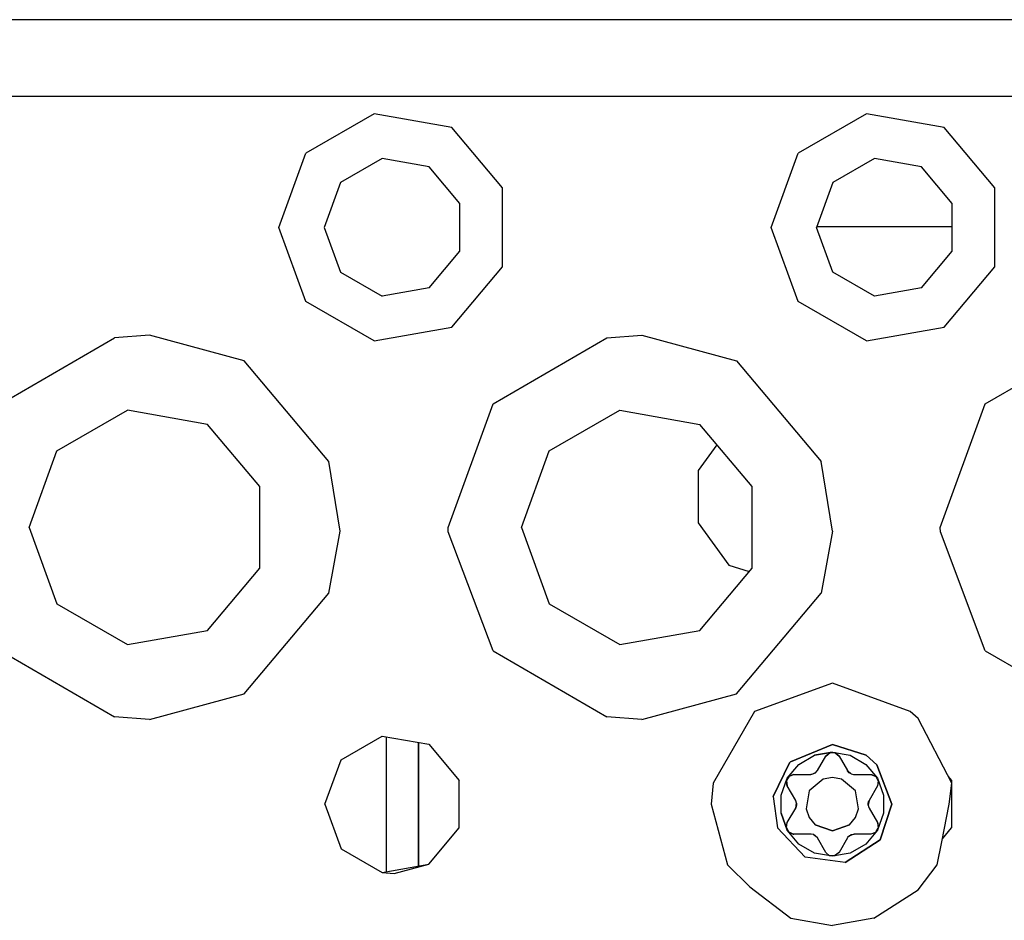
# Model space of a CAD drawing. Units: millimetres. Extents: x 663 to 11810, y -1530 to 1792.
# Drawn here: x 3549 to 3613, y 1233 to 1292 of the extents above; entities that cross this region are included whole.
import ezdxf

# ---------------------------------------------------------------- set-up
doc = ezdxf.new("R2010")
doc.units = ezdxf.units.MM
doc.layers.add('3', color=7, linetype='CONTINUOUS', true_color=0xffffff)

msp = doc.modelspace()

# ---------------------------------------------------------------- linework, layer by layer
at = {"layer": '3', "color": 18, "linetype": 'CONTINUOUS'}
for p, q in [((3685.456604, 1291.857178), (2831.548401, 1291.857178)), ((3685.456604, 1291.857178), (2831.548401, 1291.857178)), ((3557.456604, 1286.857178), (3525.456604, 1286.857178)), ((3557.456604, 1286.857178), (3525.456604, 1286.857178)), ((3557.456604, 1286.857178), (3525.456604, 1286.857178)), ((3557.456604, 1286.857178), (3525.456604, 1286.857178)), ((3589.456604, 1286.857178), (3557.456604, 1286.857178)), ((3589.456604, 1286.857178), (3557.456604, 1286.857178)), ((3589.456604, 1286.857178), (3557.456604, 1286.857178)), ((3589.456604, 1286.857178), (3557.456604, 1286.857178)), ((3621.456604, 1286.857178), (3589.456604, 1286.857178)), ((3621.456604, 1286.857178), (3589.456604, 1286.857178)), ((3621.456604, 1286.857178), (3589.456604, 1286.857178)), ((3621.456604, 1286.857178), (3589.456604, 1286.857178)), ((3572.154358, 1285.743408), (3567.710999, 1283.177979)), ((3572.154358, 1285.743408), (3567.710999, 1283.177979)), ((3572.154358, 1285.743408), (3567.710999, 1283.177979)), ((3572.154358, 1285.743408), (3567.710999, 1283.177979)), ((3577.206604, 1284.852295), (3572.154358, 1285.743408)), ((3577.206604, 1284.852295), (3572.154358, 1285.743408)), ((3577.206604, 1284.852295), (3572.154358, 1285.743408)), ((3577.206604, 1284.852295), (3572.154358, 1285.743408)), ((3604.154358, 1285.743408), (3599.710999, 1283.177979)), ((3604.154358, 1285.743408), (3599.710999, 1283.177979)), ((3604.154358, 1285.743408), (3599.710999, 1283.177979)), ((3604.154358, 1285.743408), (3599.710999, 1283.177979)), ((3609.206604, 1284.852295), (3604.154358, 1285.743408)), ((3609.206604, 1284.852295), (3604.154358, 1285.743408)), ((3609.206604, 1284.852295), (3604.154358, 1285.743408)), ((3609.206604, 1284.852295), (3604.154358, 1285.743408)), ((3580.503967, 1280.922119), (3577.206604, 1284.852295)), ((3580.503967, 1280.922119), (3577.206604, 1284.852295)), ((3580.503967, 1280.922119), (3577.206604, 1284.852295)), ((3580.503967, 1280.922119), (3577.206604, 1284.852295)), ((3612.504456, 1280.922119), (3609.206604, 1284.852295)), ((3612.504456, 1280.922119), (3609.206604, 1284.852295)), ((3612.504456, 1280.922119), (3609.206604, 1284.852295)), ((3612.504456, 1280.922119), (3609.206604, 1284.852295)), ((3565.956604, 1278.357178), (3567.710999, 1283.177979)), ((3565.956604, 1278.357178), (3567.710999, 1283.177979)), ((3565.956604, 1278.357178), (3567.710999, 1283.177979)), ((3565.956604, 1278.357178), (3567.710999, 1283.177979)), ((3572.66803, 1282.829346), (3569.978088, 1281.276123)), ((3572.66803, 1282.829346), (3569.978088, 1281.276123)), ((3575.727112, 1282.289795), (3572.66803, 1282.829346)), ((3575.727112, 1282.289795), (3572.66803, 1282.829346)), ((3597.956604, 1278.357178), (3599.710999, 1283.177979)), ((3597.956604, 1278.357178), (3599.710999, 1283.177979)), ((3597.956604, 1278.357178), (3599.710999, 1283.177979)), ((3597.956604, 1278.357178), (3599.710999, 1283.177979)), ((3604.66803, 1282.829346), (3601.9776, 1281.276123)), ((3604.66803, 1282.829346), (3601.9776, 1281.276123)), ((3607.727112, 1282.289795), (3604.66803, 1282.829346)), ((3607.727112, 1282.289795), (3604.66803, 1282.829346)), ((3577.723694, 1279.9104), (3575.727112, 1282.289795)), ((3577.723694, 1279.9104), (3575.727112, 1282.289795)), ((3609.724182, 1279.9104), (3607.727112, 1282.289795)), ((3609.724182, 1279.9104), (3607.727112, 1282.289795)), ((3569.978088, 1281.276123), (3568.915588, 1278.357178)), ((3569.978088, 1281.276123), (3568.915588, 1278.357178)), ((3580.503967, 1275.791748), (3580.503967, 1280.922119)), ((3580.503967, 1275.791748), (3580.503967, 1280.922119)), ((3580.503967, 1275.791748), (3580.503967, 1280.922119)), ((3580.503967, 1275.791748), (3580.503967, 1280.922119)), ((3601.9776, 1281.276123), (3600.9151, 1278.357178)), ((3601.9776, 1281.276123), (3600.9151, 1278.357178)), ((3612.504456, 1275.791748), (3612.504456, 1280.922119)), ((3612.504456, 1275.791748), (3612.504456, 1280.922119)), ((3612.504456, 1275.791748), (3612.504456, 1280.922119)), ((3612.504456, 1275.791748), (3612.504456, 1280.922119)), ((3577.723694, 1276.803955), (3577.723694, 1279.9104)), ((3577.723694, 1276.803955), (3577.723694, 1279.9104)), ((3609.724182, 1276.803955), (3609.724182, 1279.9104)), ((3609.724182, 1276.803955), (3609.724182, 1279.9104)), ((3567.710999, 1273.536377), (3565.956604, 1278.357178)), ((3567.710999, 1273.536377), (3565.956604, 1278.357178)), ((3567.710999, 1273.536377), (3565.956604, 1278.357178)), ((3567.710999, 1273.536377), (3565.956604, 1278.357178)), ((3568.915588, 1278.357178), (3569.978088, 1275.438232)), ((3568.915588, 1278.357178), (3569.978088, 1275.438232)), ((3599.710999, 1273.536377), (3597.956604, 1278.357178)), ((3599.710999, 1273.536377), (3597.956604, 1278.357178)), ((3599.710999, 1273.536377), (3597.956604, 1278.357178)), ((3599.710999, 1273.536377), (3597.956604, 1278.357178)), ((3601.9776, 1275.438232), (3600.9151, 1278.357178)), ((3601.9776, 1275.438232), (3600.9151, 1278.357178)), ((3609.724182, 1278.391357), (3600.927795, 1278.391357)), ((3609.724182, 1278.391357), (3600.927795, 1278.391357)), ((3575.727112, 1274.424072), (3577.723694, 1276.803955)), ((3575.727112, 1274.424072), (3577.723694, 1276.803955)), ((3607.727112, 1274.424072), (3609.724182, 1276.803955)), ((3607.727112, 1274.424072), (3609.724182, 1276.803955)), ((3577.206604, 1271.862061), (3580.503967, 1275.791748)), ((3577.206604, 1271.862061), (3580.503967, 1275.791748)), ((3577.206604, 1271.862061), (3580.503967, 1275.791748)), ((3577.206604, 1271.862061), (3580.503967, 1275.791748)), ((3609.206604, 1271.862061), (3612.504456, 1275.791748)), ((3609.206604, 1271.862061), (3612.504456, 1275.791748)), ((3609.206604, 1271.862061), (3612.504456, 1275.791748)), ((3609.206604, 1271.862061), (3612.504456, 1275.791748)), ((3569.978088, 1275.438232), (3572.66803, 1273.884521)), ((3569.978088, 1275.438232), (3572.66803, 1273.884521)), ((3604.66803, 1273.884521), (3601.9776, 1275.438232)), ((3604.66803, 1273.884521), (3601.9776, 1275.438232)), ((3575.727112, 1274.424072), (3572.66803, 1273.884521)), ((3575.727112, 1274.424072), (3572.66803, 1273.884521)), ((3607.727112, 1274.424072), (3604.66803, 1273.884521)), ((3607.727112, 1274.424072), (3604.66803, 1273.884521)), ((3572.154358, 1270.970947), (3567.710999, 1273.536377)), ((3572.154358, 1270.970947), (3567.710999, 1273.536377)), ((3572.154358, 1270.970947), (3567.710999, 1273.536377)), ((3572.154358, 1270.970947), (3567.710999, 1273.536377)), ((3604.154358, 1270.970947), (3599.710999, 1273.536377)), ((3604.154358, 1270.970947), (3599.710999, 1273.536377)), ((3604.154358, 1270.970947), (3599.710999, 1273.536377)), ((3604.154358, 1270.970947), (3599.710999, 1273.536377)), ((3572.154358, 1270.970947), (3577.206604, 1271.862061)), ((3572.154358, 1270.970947), (3577.206604, 1271.862061)), ((3572.154358, 1270.970947), (3577.206604, 1271.862061)), ((3572.154358, 1270.970947), (3577.206604, 1271.862061)), ((3604.154358, 1270.970947), (3609.206604, 1271.862061)), ((3604.154358, 1270.970947), (3609.206604, 1271.862061)), ((3604.154358, 1270.970947), (3609.206604, 1271.862061)), ((3604.154358, 1270.970947), (3609.206604, 1271.862061)), ((3547.88092, 1266.891846), (3555.286194, 1271.166748)), ((3547.88092, 1266.891846), (3555.286194, 1271.166748)), ((3547.88092, 1266.891846), (3555.286194, 1271.166748)), ((3547.88092, 1266.891846), (3555.286194, 1271.166748)), ((3557.557678, 1271.356689), (3555.286194, 1271.166748)), ((3557.557678, 1271.356689), (3555.286194, 1271.166748)), ((3557.557678, 1271.356689), (3555.286194, 1271.166748)), ((3557.557678, 1271.356689), (3555.286194, 1271.166748)), ((3563.706604, 1269.682373), (3557.557678, 1271.356689)), ((3563.706604, 1269.682373), (3557.557678, 1271.356689)), ((3563.706604, 1269.682373), (3557.557678, 1271.356689)), ((3563.706604, 1269.682373), (3557.557678, 1271.356689)), ((3579.88092, 1266.891846), (3587.285706, 1271.166748)), ((3579.88092, 1266.891846), (3587.285706, 1271.166748)), ((3579.88092, 1266.891846), (3587.285706, 1271.166748)), ((3579.88092, 1266.891846), (3587.285706, 1271.166748)), ((3587.285706, 1271.166748), (3589.557678, 1271.356689)), ((3587.285706, 1271.166748), (3589.557678, 1271.356689)), ((3587.285706, 1271.166748), (3589.557678, 1271.356689)), ((3587.285706, 1271.166748), (3589.557678, 1271.356689)), ((3589.557678, 1271.356689), (3595.706604, 1269.682373)), ((3589.557678, 1271.356689), (3595.706604, 1269.682373)), ((3589.557678, 1271.356689), (3595.706604, 1269.682373)), ((3589.557678, 1271.356689), (3595.706604, 1269.682373)), ((3611.881409, 1266.891846), (3619.285706, 1271.166748)), ((3611.881409, 1266.891846), (3619.285706, 1271.166748)), ((3611.881409, 1266.891846), (3619.285706, 1271.166748)), ((3611.881409, 1266.891846), (3619.285706, 1271.166748)), ((3569.202698, 1263.13208), (3563.706604, 1269.682373)), ((3569.202698, 1263.13208), (3563.706604, 1269.682373)), ((3569.202698, 1263.13208), (3563.706604, 1269.682373)), ((3569.202698, 1263.13208), (3563.706604, 1269.682373)), ((3595.706604, 1269.682373), (3601.202698, 1263.13208)), ((3595.706604, 1269.682373), (3601.202698, 1263.13208)), ((3595.706604, 1269.682373), (3601.202698, 1263.13208)), ((3595.706604, 1269.682373), (3601.202698, 1263.13208)), ((3576.956604, 1258.856689), (3579.88092, 1266.891846)), ((3576.956604, 1258.856689), (3579.88092, 1266.891846)), ((3576.956604, 1258.856689), (3579.88092, 1266.891846)), ((3576.956604, 1258.856689), (3579.88092, 1266.891846)), ((3608.956604, 1258.856689), (3611.881409, 1266.891846)), ((3608.956604, 1258.856689), (3611.881409, 1266.891846)), ((3608.956604, 1258.856689), (3611.881409, 1266.891846)), ((3608.956604, 1258.856689), (3611.881409, 1266.891846)), ((3551.534241, 1263.826904), (3556.114319, 1266.470947)), ((3551.534241, 1263.826904), (3556.114319, 1266.470947)), ((3561.321838, 1265.55249), (3556.114319, 1266.470947)), ((3561.321838, 1265.55249), (3556.114319, 1266.470947)), ((3583.534241, 1263.826904), (3588.114319, 1266.470947)), ((3583.534241, 1263.826904), (3588.114319, 1266.470947)), ((3588.114319, 1266.470947), (3593.321838, 1265.55249)), ((3588.114319, 1266.470947), (3593.321838, 1265.55249)), ((3564.721252, 1261.501221), (3561.321838, 1265.55249)), ((3564.721252, 1261.501221), (3561.321838, 1265.55249)), ((3596.721252, 1261.501221), (3593.321838, 1265.55249)), ((3596.721252, 1261.501221), (3593.321838, 1265.55249)), ((3594.430725, 1264.231201), (3593.213928, 1262.556885)), ((3594.430725, 1264.231201), (3593.213928, 1262.556885)), ((3549.725647, 1258.856689), (3551.534241, 1263.826904)), ((3549.725647, 1258.856689), (3551.534241, 1263.826904)), ((3581.725647, 1258.856689), (3583.534241, 1263.826904)), ((3581.725647, 1258.856689), (3583.534241, 1263.826904)), ((3569.954163, 1258.607178), (3569.202698, 1263.13208)), ((3569.954163, 1258.607178), (3569.202698, 1263.13208)), ((3569.954163, 1258.607178), (3569.202698, 1263.13208)), ((3569.954163, 1258.607178), (3569.202698, 1263.13208)), ((3601.954163, 1258.607178), (3601.202698, 1263.13208)), ((3601.954163, 1258.607178), (3601.202698, 1263.13208)), ((3601.954163, 1258.607178), (3601.202698, 1263.13208)), ((3601.954163, 1258.607178), (3601.202698, 1263.13208)), ((3593.213928, 1262.556885), (3593.213928, 1259.157471)), ((3593.213928, 1262.556885), (3593.213928, 1259.157471)), ((3564.721252, 1256.212646), (3564.721252, 1261.501221)), ((3564.721252, 1256.212646), (3564.721252, 1261.501221)), ((3596.721252, 1256.212646), (3596.721252, 1261.501221)), ((3596.721252, 1256.212646), (3596.721252, 1261.501221)), ((3593.213928, 1259.157471), (3595.211975, 1256.407471)), ((3593.213928, 1259.157471), (3595.211975, 1256.407471)), ((3549.725647, 1258.856689), (3551.534241, 1253.887451)), ((3549.725647, 1258.856689), (3551.534241, 1253.887451)), ((3569.202698, 1254.581787), (3569.954163, 1258.607178)), ((3569.202698, 1254.581787), (3569.954163, 1258.607178)), ((3569.202698, 1254.581787), (3569.954163, 1258.607178)), ((3569.202698, 1254.581787), (3569.954163, 1258.607178)), ((3576.960022, 1258.574951), (3576.956604, 1258.856689)), ((3576.960022, 1258.574951), (3576.956604, 1258.856689)), ((3576.960022, 1258.574951), (3576.956604, 1258.856689)), ((3576.960022, 1258.574951), (3576.956604, 1258.856689)), ((3579.88092, 1250.822021), (3576.960022, 1258.574951)), ((3579.88092, 1250.822021), (3576.960022, 1258.574951)), ((3579.88092, 1250.822021), (3576.960022, 1258.574951)), ((3579.88092, 1250.822021), (3576.960022, 1258.574951)), ((3581.725647, 1258.856689), (3583.534241, 1253.887451)), ((3581.725647, 1258.856689), (3583.534241, 1253.887451)), ((3601.954163, 1258.607178), (3601.202698, 1254.581787)), ((3601.954163, 1258.607178), (3601.202698, 1254.581787)), ((3601.954163, 1258.607178), (3601.202698, 1254.581787)), ((3601.954163, 1258.607178), (3601.202698, 1254.581787)), ((3608.960022, 1258.574951), (3608.956604, 1258.856689)), ((3608.960022, 1258.574951), (3608.956604, 1258.856689)), ((3608.960022, 1258.574951), (3608.956604, 1258.856689)), ((3608.960022, 1258.574951), (3608.956604, 1258.856689)), ((3611.881409, 1250.822021), (3608.960022, 1258.574951)), ((3611.881409, 1250.822021), (3608.960022, 1258.574951)), ((3611.881409, 1250.822021), (3608.960022, 1258.574951)), ((3611.881409, 1250.822021), (3608.960022, 1258.574951)), ((3595.211975, 1256.407471), (3596.526428, 1255.980225)), ((3595.211975, 1256.407471), (3596.526428, 1255.980225)), ((3561.321838, 1252.161377), (3564.721252, 1256.212646)), ((3561.321838, 1252.161377), (3564.721252, 1256.212646)), ((3593.321838, 1252.161377), (3596.721252, 1256.212646)), ((3593.321838, 1252.161377), (3596.721252, 1256.212646)), ((3563.706604, 1248.031982), (3569.202698, 1254.581787)), ((3563.706604, 1248.031982), (3569.202698, 1254.581787)), ((3563.706604, 1248.031982), (3569.202698, 1254.581787)), ((3563.706604, 1248.031982), (3569.202698, 1254.581787)), ((3595.706604, 1248.031982), (3601.202698, 1254.581787)), ((3595.706604, 1248.031982), (3601.202698, 1254.581787)), ((3595.706604, 1248.031982), (3601.202698, 1254.581787)), ((3595.706604, 1248.031982), (3601.202698, 1254.581787)), ((3551.534241, 1253.887451), (3556.114319, 1251.243408)), ((3551.534241, 1253.887451), (3556.114319, 1251.243408)), ((3583.534241, 1253.887451), (3588.114319, 1251.243408)), ((3583.534241, 1253.887451), (3588.114319, 1251.243408)), ((3556.114319, 1251.243408), (3561.321838, 1252.161377)), ((3556.114319, 1251.243408), (3561.321838, 1252.161377)), ((3588.114319, 1251.243408), (3593.321838, 1252.161377)), ((3588.114319, 1251.243408), (3593.321838, 1252.161377)), ((3547.88092, 1250.822021), (3555.286194, 1246.546631)), ((3547.88092, 1250.822021), (3555.286194, 1246.546631)), ((3547.88092, 1250.822021), (3555.286194, 1246.546631)), ((3547.88092, 1250.822021), (3555.286194, 1246.546631)), ((3579.88092, 1250.822021), (3587.285706, 1246.546631)), ((3579.88092, 1250.822021), (3587.285706, 1246.546631)), ((3579.88092, 1250.822021), (3587.285706, 1246.546631)), ((3579.88092, 1250.822021), (3587.285706, 1246.546631)), ((3611.881409, 1250.822021), (3619.285706, 1246.546631)), ((3611.881409, 1250.822021), (3619.285706, 1246.546631)), ((3611.881409, 1250.822021), (3619.285706, 1246.546631)), ((3611.881409, 1250.822021), (3619.285706, 1246.546631)), ((3601.938049, 1248.731689), (3596.876038, 1246.889893)), ((3601.938049, 1248.731689), (3596.876038, 1246.889893)), ((3607.000061, 1246.889893), (3601.938049, 1248.731689)), ((3607.000061, 1246.889893), (3601.938049, 1248.731689)), ((3557.557678, 1246.357666), (3563.706604, 1248.031982)), ((3557.557678, 1246.357666), (3563.706604, 1248.031982)), ((3557.557678, 1246.357666), (3563.706604, 1248.031982)), ((3557.557678, 1246.357666), (3563.706604, 1248.031982)), ((3589.557678, 1246.357666), (3595.706604, 1248.031982)), ((3589.557678, 1246.357666), (3595.706604, 1248.031982)), ((3589.557678, 1246.357666), (3595.706604, 1248.031982)), ((3589.557678, 1246.357666), (3595.706604, 1248.031982)), ((3596.876038, 1246.889893), (3594.182678, 1242.224365)), ((3596.876038, 1246.889893), (3594.182678, 1242.224365)), ((3607.506409, 1246.425537), (3607.000061, 1246.889893)), ((3607.506409, 1246.425537), (3607.000061, 1246.889893)), ((3557.557678, 1246.357666), (3555.286194, 1246.546631)), ((3557.557678, 1246.357666), (3555.286194, 1246.546631)), ((3557.557678, 1246.357666), (3555.286194, 1246.546631)), ((3557.557678, 1246.357666), (3555.286194, 1246.546631)), ((3589.557678, 1246.357666), (3587.285706, 1246.546631)), ((3589.557678, 1246.357666), (3587.285706, 1246.546631)), ((3589.557678, 1246.357666), (3587.285706, 1246.546631)), ((3589.557678, 1246.357666), (3587.285706, 1246.546631)), ((3609.69342, 1242.224365), (3607.506409, 1246.425537)), ((3609.69342, 1242.224365), (3607.506409, 1246.425537)), ((3570.009338, 1243.749756), (3572.675354, 1245.288818)), ((3570.009338, 1243.749756), (3572.675354, 1245.288818)), ((3572.675354, 1245.288818), (3575.706604, 1244.75415)), ((3572.675354, 1245.288818), (3575.706604, 1244.75415)), ((3572.942932, 1245.241455), (3572.942932, 1236.472412)), ((3572.942932, 1245.241455), (3572.942932, 1236.472412)), ((3575.04303, 1244.871338), (3575.04303, 1236.843018)), ((3575.04303, 1236.843018), (3575.04303, 1244.871338)), ((3575.04303, 1236.843018), (3575.04303, 1244.871338)), ((3575.04303, 1244.871338), (3575.04303, 1236.843018)), ((3575.706604, 1244.75415), (3577.68512, 1242.39624)), ((3575.706604, 1244.75415), (3577.68512, 1242.39624)), ((3601.938049, 1244.732178), (3599.210999, 1243.610107)), ((3599.210999, 1243.610107), (3601.938049, 1244.732178)), ((3599.210999, 1243.610107), (3601.938049, 1244.732178)), ((3601.938049, 1244.732178), (3599.210999, 1243.610107)), ((3600.780334, 1244.037842), (3601.938049, 1244.241943)), ((3601.938049, 1244.241943), (3600.780334, 1244.037842)), ((3600.780334, 1244.037842), (3601.938049, 1244.241943)), ((3601.938049, 1244.241943), (3600.780334, 1244.037842)), ((3601.504944, 1243.987061), (3601.791077, 1244.215088)), ((3601.504944, 1243.987061), (3601.791077, 1244.215088)), ((3601.529846, 1244.025635), (3601.766663, 1244.206787)), ((3601.529846, 1244.025635), (3601.766663, 1244.206787)), ((3601.529846, 1244.025635), (3601.766663, 1244.206787)), ((3601.529846, 1244.025635), (3601.766663, 1244.206787)), ((3601.766663, 1244.206787), (3601.79303, 1244.215576)), ((3601.766663, 1244.206787), (3601.79303, 1244.215576)), ((3601.791565, 1244.215088), (3602.11969, 1244.202881)), ((3602.11969, 1244.202881), (3601.791565, 1244.215088)), ((3602.11969, 1244.202881), (3601.791565, 1244.215088)), ((3601.791565, 1244.215088), (3602.11969, 1244.202881)), ((3602.11969, 1244.202881), (3601.79303, 1244.215576)), ((3601.79303, 1244.215576), (3602.11969, 1244.202881)), ((3602.11969, 1244.202881), (3601.79303, 1244.215576)), ((3601.79303, 1244.215576), (3602.11969, 1244.202881)), ((3601.938049, 1244.732178), (3604.141663, 1244.044678)), ((3604.141663, 1244.044678), (3601.938049, 1244.732178)), ((3601.938049, 1244.732178), (3604.141663, 1244.044678)), ((3604.141663, 1244.044678), (3601.938049, 1244.732178)), ((3601.938049, 1244.241943), (3603.095764, 1244.037842)), ((3601.938049, 1244.241943), (3603.095764, 1244.037842)), ((3601.938049, 1244.241943), (3603.095764, 1244.037842)), ((3601.938049, 1244.241943), (3603.095764, 1244.037842)), ((3602.11969, 1244.202881), (3602.371155, 1243.987061)), ((3602.11969, 1244.202881), (3602.371155, 1243.987061)), ((3602.11969, 1244.202881), (3602.371155, 1243.987061)), ((3602.371155, 1243.987061), (3602.11969, 1244.202881)), ((3602.11969, 1244.202881), (3602.371155, 1243.987061)), ((3602.371155, 1243.987061), (3602.11969, 1244.202881)), ((3602.11969, 1244.202881), (3602.371155, 1243.987061)), ((3602.11969, 1244.202881), (3602.371155, 1243.987061)), ((3568.956604, 1240.857178), (3570.009338, 1243.749756)), ((3568.956604, 1240.857178), (3570.009338, 1243.749756)), ((3599.159241, 1243.557861), (3598.095764, 1241.358154)), ((3598.095764, 1241.358154), (3599.159241, 1243.557861)), ((3598.095764, 1241.358154), (3599.159241, 1243.557861)), ((3599.159241, 1243.557861), (3598.095764, 1241.358154)), ((3599.159241, 1243.557861), (3599.210999, 1243.610107)), ((3599.210999, 1243.610107), (3599.159241, 1243.557861)), ((3599.159241, 1243.557861), (3599.210999, 1243.610107)), ((3599.210999, 1243.610107), (3599.159241, 1243.557861)), ((3599.762268, 1243.449951), (3600.780334, 1244.037842)), ((3599.762268, 1243.449951), (3600.780334, 1244.037842)), ((3599.762268, 1243.449951), (3600.780334, 1244.037842)), ((3599.762268, 1243.449951), (3600.780334, 1244.037842)), ((3600.962463, 1243.047119), (3601.504944, 1243.987061)), ((3600.962463, 1243.047119), (3601.504944, 1243.987061)), ((3601.504944, 1243.987061), (3601.529846, 1244.025635)), ((3601.504944, 1243.987061), (3601.529846, 1244.025635)), ((3601.504944, 1243.987061), (3601.529846, 1244.025635)), ((3601.504944, 1243.987061), (3601.529846, 1244.025635)), ((3602.371155, 1243.987061), (3602.913635, 1243.047119)), ((3602.371155, 1243.987061), (3602.913635, 1243.047119)), ((3603.095764, 1244.037842), (3604.113831, 1243.449951)), ((3603.095764, 1244.037842), (3604.113831, 1243.449951)), ((3603.095764, 1244.037842), (3604.113831, 1243.449951)), ((3603.095764, 1244.037842), (3604.113831, 1243.449951)), ((3604.83844, 1243.427002), (3604.141663, 1244.044678)), ((3604.141663, 1244.044678), (3604.83844, 1243.427002)), ((3604.141663, 1244.044678), (3604.83844, 1243.427002)), ((3604.83844, 1243.427002), (3604.141663, 1244.044678)), ((3599.006897, 1242.549561), (3599.762268, 1243.449951)), ((3599.006897, 1242.549561), (3599.762268, 1243.449951)), ((3599.006897, 1242.549561), (3599.762268, 1243.449951)), ((3599.006897, 1242.549561), (3599.762268, 1243.449951)), ((3600.529358, 1242.797119), (3600.834534, 1242.900635)), ((3600.529358, 1242.797119), (3600.834534, 1242.900635)), ((3600.834534, 1242.900635), (3600.71637, 1242.833252)), ((3600.834534, 1242.900635), (3600.71637, 1242.833252)), ((3600.834534, 1242.900635), (3600.944885, 1243.018799)), ((3600.834534, 1242.900635), (3600.944885, 1243.018799)), ((3600.944885, 1243.018799), (3600.962463, 1243.047119)), ((3600.944885, 1243.018799), (3600.962463, 1243.047119)), ((3602.913635, 1243.047119), (3602.927795, 1243.02417)), ((3602.913635, 1243.047119), (3603.156311, 1242.835205)), ((3602.927795, 1243.02417), (3602.913635, 1243.047119)), ((3602.913635, 1243.047119), (3602.927795, 1243.02417)), ((3602.913635, 1243.047119), (3603.156311, 1242.835205)), ((3602.927795, 1243.02417), (3602.913635, 1243.047119)), ((3603.038635, 1242.903076), (3602.927795, 1243.02417)), ((3602.927795, 1243.02417), (3603.038635, 1242.903076)), ((3603.038635, 1242.903076), (3602.927795, 1243.02417)), ((3602.927795, 1243.02417), (3603.038635, 1242.903076)), ((3603.103577, 1242.880615), (3603.038635, 1242.903076)), ((3603.156311, 1242.835205), (3603.038635, 1242.903076)), ((3603.103577, 1242.880615), (3603.038635, 1242.903076)), ((3603.156311, 1242.835205), (3603.038635, 1242.903076)), ((3604.113831, 1243.449951), (3604.869202, 1242.549561)), ((3604.113831, 1243.449951), (3604.869202, 1242.549561)), ((3604.113831, 1243.449951), (3604.869202, 1242.549561)), ((3604.113831, 1243.449951), (3604.869202, 1242.549561)), ((3605.813049, 1240.857178), (3604.83844, 1243.427002)), ((3604.83844, 1243.427002), (3605.813049, 1240.857178)), ((3605.813049, 1240.857178), (3604.83844, 1243.427002)), ((3604.83844, 1243.427002), (3605.813049, 1240.857178)), ((3577.68512, 1239.317627), (3577.68512, 1242.39624)), ((3577.68512, 1239.317627), (3577.68512, 1242.39624)), ((3598.604553, 1241.44458), (3599.006897, 1242.549561)), ((3598.604553, 1241.44458), (3599.006897, 1242.549561)), ((3598.604553, 1241.44458), (3599.006897, 1242.549561)), ((3598.604553, 1241.44458), (3599.006897, 1242.549561)), ((3598.951721, 1242.383545), (3598.957092, 1242.4104)), ((3598.957092, 1242.4104), (3598.951721, 1242.383545)), ((3598.957092, 1242.4104), (3598.951721, 1242.383545)), ((3598.951721, 1242.383545), (3598.957092, 1242.4104)), ((3598.989807, 1242.087646), (3598.951721, 1242.383545)), ((3598.951721, 1242.383545), (3598.989807, 1242.087646)), ((3598.989807, 1242.087646), (3598.951721, 1242.383545)), ((3598.951721, 1242.383545), (3598.989807, 1242.087646)), ((3599.131897, 1242.687744), (3598.956604, 1242.408936)), ((3598.956604, 1242.408936), (3599.131897, 1242.687744)), ((3599.131897, 1242.687744), (3598.956604, 1242.408936)), ((3598.956604, 1242.408936), (3599.131897, 1242.687744)), ((3598.956604, 1242.408936), (3599.010803, 1242.047119)), ((3598.956604, 1242.408936), (3599.010803, 1242.047119)), ((3598.957092, 1242.4104), (3599.131409, 1242.687744)), ((3599.131409, 1242.687744), (3598.957092, 1242.4104)), ((3598.957092, 1242.4104), (3599.131409, 1242.687744)), ((3599.131409, 1242.687744), (3598.957092, 1242.4104)), ((3599.131409, 1242.687744), (3599.443909, 1242.797119)), ((3599.443909, 1242.797119), (3599.131409, 1242.687744)), ((3599.443909, 1242.797119), (3599.131409, 1242.687744)), ((3599.131409, 1242.687744), (3599.443909, 1242.797119)), ((3599.131897, 1242.687744), (3599.443909, 1242.797119)), ((3599.443909, 1242.797119), (3599.131897, 1242.687744)), ((3599.131897, 1242.687744), (3599.443909, 1242.797119)), ((3599.443909, 1242.797119), (3599.131897, 1242.687744)), ((3599.443909, 1242.797119), (3600.529358, 1242.797119)), ((3599.443909, 1242.797119), (3600.529358, 1242.797119)), ((3601.344299, 1242.489014), (3600.434143, 1241.725342)), ((3601.344299, 1242.489014), (3600.434143, 1241.725342)), ((3601.344299, 1242.489014), (3600.434143, 1241.725342)), ((3601.344299, 1242.489014), (3600.434143, 1241.725342)), ((3600.556213, 1242.797607), (3600.529358, 1242.797119)), ((3600.556213, 1242.797607), (3600.529358, 1242.797119)), ((3600.556213, 1242.797607), (3600.529358, 1242.797119)), ((3600.556213, 1242.797607), (3600.529358, 1242.797119)), ((3600.71637, 1242.833252), (3600.556213, 1242.797607)), ((3600.71637, 1242.833252), (3600.556213, 1242.797607)), ((3600.71637, 1242.833252), (3600.556213, 1242.797607)), ((3600.71637, 1242.833252), (3600.556213, 1242.797607)), ((3600.768127, 1242.878174), (3600.71637, 1242.833252)), ((3600.768127, 1242.878174), (3600.71637, 1242.833252)), ((3601.938049, 1242.593506), (3601.344299, 1242.489014)), ((3601.938049, 1242.593506), (3601.344299, 1242.489014)), ((3601.938049, 1242.593506), (3601.344299, 1242.489014)), ((3601.938049, 1242.593506), (3601.344299, 1242.489014)), ((3602.531799, 1242.489014), (3601.938049, 1242.593506)), ((3602.531799, 1242.489014), (3601.938049, 1242.593506)), ((3602.531799, 1242.489014), (3601.938049, 1242.593506)), ((3602.531799, 1242.489014), (3601.938049, 1242.593506)), ((3603.441956, 1241.725342), (3602.531799, 1242.489014)), ((3603.441956, 1241.725342), (3602.531799, 1242.489014)), ((3603.441956, 1241.725342), (3602.531799, 1242.489014)), ((3603.441956, 1241.725342), (3602.531799, 1242.489014)), ((3603.156311, 1242.835205), (3603.313049, 1242.798096)), ((3603.156311, 1242.835205), (3603.313049, 1242.798096)), ((3603.313049, 1242.798096), (3603.346741, 1242.797119)), ((3603.313049, 1242.798096), (3603.346741, 1242.797119)), ((3603.346741, 1242.797119), (3604.241272, 1242.797119)), ((3603.346741, 1242.797119), (3604.241272, 1242.797119)), ((3604.241272, 1242.797119), (3604.43219, 1242.797119)), ((3604.241272, 1242.797119), (3604.43219, 1242.797119)), ((3604.43219, 1242.797119), (3604.478088, 1242.795166)), ((3604.43219, 1242.797119), (3604.77301, 1242.66333)), ((3604.43219, 1242.797119), (3604.478088, 1242.795166)), ((3604.43219, 1242.797119), (3604.478088, 1242.795166)), ((3604.43219, 1242.797119), (3604.77301, 1242.66333)), ((3604.43219, 1242.797119), (3604.478088, 1242.795166)), ((3604.478088, 1242.795166), (3604.753479, 1242.68042)), ((3604.478088, 1242.795166), (3604.753479, 1242.68042)), ((3604.478088, 1242.795166), (3604.753479, 1242.68042)), ((3604.478088, 1242.795166), (3604.753479, 1242.68042)), ((3604.753479, 1242.68042), (3604.773987, 1242.662354)), ((3604.753479, 1242.68042), (3604.773987, 1242.662354)), ((3604.77301, 1242.662842), (3604.926331, 1242.372314)), ((3604.77301, 1242.662842), (3604.926331, 1242.372314)), ((3604.77301, 1242.662842), (3604.926331, 1242.372314)), ((3604.77301, 1242.662842), (3604.926331, 1242.372314)), ((3604.773987, 1242.662354), (3604.926331, 1242.372314)), ((3604.773987, 1242.662354), (3604.926331, 1242.372314)), ((3604.773987, 1242.662354), (3604.926331, 1242.372314)), ((3604.773987, 1242.662354), (3604.926331, 1242.372314)), ((3604.926331, 1242.372314), (3604.865295, 1242.047119)), ((3604.926331, 1242.372314), (3604.865295, 1242.047119)), ((3604.869202, 1242.549561), (3605.271545, 1241.44458)), ((3604.869202, 1242.549561), (3605.271545, 1241.44458)), ((3604.869202, 1242.549561), (3605.271545, 1241.44458)), ((3604.869202, 1242.549561), (3605.271545, 1241.44458)), ((3609.471252, 1242.651123), (3609.68512, 1242.39624)), ((3609.471252, 1242.651123), (3609.68512, 1242.39624)), ((3609.68512, 1242.39624), (3609.68512, 1242.23999)), ((3609.68512, 1242.39624), (3609.68512, 1242.23999)), ((3594.182678, 1242.224365), (3594.063049, 1240.857178)), ((3594.182678, 1242.224365), (3594.063049, 1240.857178)), ((3598.989807, 1242.087646), (3599.010803, 1242.047119)), ((3599.010803, 1242.047119), (3598.989807, 1242.087646)), ((3599.010803, 1242.047119), (3598.989807, 1242.087646)), ((3598.989807, 1242.087646), (3599.010803, 1242.047119)), ((3599.553772, 1241.107178), (3599.010803, 1242.047119)), ((3599.553772, 1241.107178), (3599.010803, 1242.047119)), ((3600.434143, 1241.725342), (3600.228088, 1240.55542)), ((3600.434143, 1241.725342), (3600.228088, 1240.55542)), ((3600.434143, 1241.725342), (3600.228088, 1240.55542)), ((3600.434143, 1241.725342), (3600.228088, 1240.55542)), ((3603.64801, 1240.55542), (3603.441956, 1241.725342)), ((3603.64801, 1240.55542), (3603.441956, 1241.725342)), ((3603.64801, 1240.55542), (3603.441956, 1241.725342)), ((3603.64801, 1240.55542), (3603.441956, 1241.725342)), ((3604.865295, 1242.047119), (3604.322327, 1241.107178)), ((3604.865295, 1242.047119), (3604.322327, 1241.107178)), ((3609.532288, 1240.857178), (3609.69342, 1242.224365)), ((3609.532288, 1240.857178), (3609.69342, 1242.224365)), ((3609.68512, 1242.155518), (3609.68512, 1239.317627)), ((3609.68512, 1242.155518), (3609.68512, 1239.317627)), ((3598.095764, 1241.358154), (3598.378479, 1239.325439)), ((3598.095764, 1241.358154), (3598.378479, 1239.325439)), ((3598.095764, 1241.358154), (3598.378479, 1239.325439)), ((3598.095764, 1241.358154), (3598.378479, 1239.325439)), ((3598.604553, 1240.269287), (3598.604553, 1241.44458)), ((3598.604553, 1240.269287), (3598.604553, 1241.44458)), ((3598.604553, 1240.269287), (3598.604553, 1241.44458)), ((3598.604553, 1240.269287), (3598.604553, 1241.44458)), ((3599.569397, 1241.077393), (3599.553772, 1241.107178)), ((3599.569397, 1241.077393), (3599.553772, 1241.107178)), ((3599.616272, 1240.923096), (3599.569397, 1241.077393)), ((3599.616272, 1240.923096), (3599.569397, 1241.077393)), ((3604.322327, 1241.107178), (3604.259827, 1240.790771)), ((3604.322327, 1241.107178), (3604.259827, 1240.790771)), ((3604.260315, 1240.927002), (3604.309631, 1241.083252)), ((3604.260315, 1240.927002), (3604.309631, 1241.083252)), ((3604.260315, 1240.927002), (3604.309631, 1241.083252)), ((3604.260315, 1240.927002), (3604.309631, 1241.083252)), ((3604.309631, 1241.083252), (3604.322327, 1241.107178)), ((3604.309631, 1241.083252), (3604.322327, 1241.107178)), ((3604.309631, 1241.083252), (3604.322327, 1241.107178)), ((3604.309631, 1241.083252), (3604.322327, 1241.107178)), ((3605.271545, 1241.44458), (3605.271545, 1240.269287)), ((3605.271545, 1241.44458), (3605.271545, 1240.269287)), ((3605.271545, 1241.44458), (3605.271545, 1240.269287)), ((3605.271545, 1241.44458), (3605.271545, 1240.269287)), ((3568.956604, 1240.857178), (3570.009338, 1237.9646)), ((3568.956604, 1240.857178), (3570.009338, 1237.9646)), ((3594.063049, 1240.857178), (3595.118225, 1236.919678)), ((3594.063049, 1240.857178), (3595.118225, 1236.919678)), ((3599.010803, 1239.666748), (3599.553772, 1240.607178)), ((3599.010803, 1239.666748), (3599.553772, 1240.607178)), ((3599.553772, 1240.607178), (3599.616272, 1240.923096)), ((3599.553772, 1240.607178), (3599.616272, 1240.923096)), ((3599.566467, 1240.630615), (3599.553772, 1240.607178)), ((3599.553772, 1240.607178), (3599.566467, 1240.630615)), ((3599.553772, 1240.607178), (3599.566467, 1240.630615)), ((3599.566467, 1240.630615), (3599.553772, 1240.607178)), ((3599.566467, 1240.630615), (3599.615784, 1240.787354)), ((3599.615784, 1240.787354), (3599.566467, 1240.630615)), ((3599.615784, 1240.787354), (3599.566467, 1240.630615)), ((3599.566467, 1240.630615), (3599.615784, 1240.787354)), ((3599.603577, 1240.849365), (3599.615784, 1240.787354)), ((3599.603577, 1240.849365), (3599.615784, 1240.787354)), ((3599.616272, 1240.923096), (3599.615784, 1240.787354)), ((3599.616272, 1240.923096), (3599.615784, 1240.787354)), ((3600.228088, 1240.55542), (3600.434143, 1239.989014)), ((3600.228088, 1240.55542), (3600.434143, 1239.989014)), ((3600.228088, 1240.55542), (3600.434143, 1239.989014)), ((3600.228088, 1240.55542), (3600.434143, 1239.989014)), ((3603.441956, 1239.989014), (3603.64801, 1240.55542)), ((3603.441956, 1239.989014), (3603.64801, 1240.55542)), ((3603.441956, 1239.989014), (3603.64801, 1240.55542)), ((3603.441956, 1239.989014), (3603.64801, 1240.55542)), ((3604.259827, 1240.790771), (3604.260315, 1240.927002)), ((3604.259827, 1240.790771), (3604.260315, 1240.927002)), ((3604.259827, 1240.790771), (3604.30719, 1240.636475)), ((3604.259827, 1240.790771), (3604.30719, 1240.636475)), ((3604.272522, 1240.864502), (3604.260315, 1240.927002)), ((3604.272522, 1240.864502), (3604.260315, 1240.927002)), ((3604.30719, 1240.636475), (3604.322327, 1240.607178)), ((3604.30719, 1240.636475), (3604.322327, 1240.607178)), ((3604.322327, 1240.607178), (3604.865295, 1239.666748)), ((3604.322327, 1240.607178), (3604.865295, 1239.666748)), ((3605.0401, 1238.534912), (3605.813049, 1240.857178)), ((3605.813049, 1240.857178), (3605.0401, 1238.534912)), ((3605.813049, 1240.857178), (3605.0401, 1238.534912)), ((3605.0401, 1238.534912), (3605.813049, 1240.857178)), ((3609.049866, 1238.402588), (3609.532288, 1240.857178)), ((3609.049866, 1238.402588), (3609.532288, 1240.857178)), ((3598.604553, 1240.269287), (3599.006897, 1239.164795)), ((3599.006897, 1239.164795), (3598.604553, 1240.269287)), ((3598.604553, 1240.269287), (3599.006897, 1239.164795)), ((3599.006897, 1239.164795), (3598.604553, 1240.269287)), ((3600.434143, 1239.989014), (3600.821838, 1239.526611)), ((3600.434143, 1239.989014), (3600.821838, 1239.526611)), ((3600.434143, 1239.989014), (3600.821838, 1239.526611)), ((3600.434143, 1239.989014), (3600.821838, 1239.526611)), ((3603.05426, 1239.526611), (3603.441956, 1239.989014)), ((3603.05426, 1239.526611), (3603.441956, 1239.989014)), ((3603.05426, 1239.526611), (3603.441956, 1239.989014)), ((3603.05426, 1239.526611), (3603.441956, 1239.989014)), ((3605.271545, 1240.269287), (3604.869202, 1239.164795)), ((3605.271545, 1240.269287), (3604.869202, 1239.164795)), ((3605.271545, 1240.269287), (3604.869202, 1239.164795)), ((3605.271545, 1240.269287), (3604.869202, 1239.164795)), ((3575.706604, 1236.960205), (3577.68512, 1239.317627)), ((3575.706604, 1236.960205), (3577.68512, 1239.317627)), ((3598.378479, 1239.325439), (3600.166565, 1237.410889)), ((3600.166565, 1237.410889), (3598.378479, 1239.325439)), ((3598.378479, 1239.325439), (3600.166565, 1237.410889)), ((3600.166565, 1237.410889), (3598.378479, 1239.325439)), ((3598.949768, 1239.341553), (3599.010803, 1239.666748)), ((3598.949768, 1239.341553), (3599.010803, 1239.666748)), ((3598.949768, 1239.341553), (3599.103577, 1239.051025)), ((3599.102112, 1239.052002), (3598.949768, 1239.341553)), ((3598.949768, 1239.341553), (3599.102112, 1239.052002)), ((3598.949768, 1239.341553), (3599.103577, 1239.051025)), ((3599.102112, 1239.052002), (3598.949768, 1239.341553)), ((3598.949768, 1239.341553), (3599.102112, 1239.052002)), ((3598.949768, 1239.341553), (3599.103577, 1239.051025)), ((3598.949768, 1239.341553), (3599.103577, 1239.051025)), ((3599.762268, 1238.264404), (3599.006897, 1239.164795)), ((3599.762268, 1238.264404), (3599.006897, 1239.164795)), ((3599.762268, 1238.264404), (3599.006897, 1239.164795)), ((3599.762268, 1238.264404), (3599.006897, 1239.164795)), ((3599.12262, 1239.033936), (3599.102112, 1239.052002)), ((3599.102112, 1239.052002), (3599.12262, 1239.033936)), ((3599.12262, 1239.033936), (3599.102112, 1239.052002)), ((3599.102112, 1239.052002), (3599.12262, 1239.033936)), ((3599.103577, 1239.051025), (3599.443909, 1238.917236)), ((3599.103577, 1239.051025), (3599.443909, 1238.917236)), ((3601.938049, 1239.120361), (3600.821838, 1239.526611)), ((3600.821838, 1239.526611), (3601.938049, 1239.120361)), ((3601.938049, 1239.120361), (3600.821838, 1239.526611)), ((3600.821838, 1239.526611), (3601.938049, 1239.120361)), ((3603.05426, 1239.526611), (3601.938049, 1239.120361)), ((3601.938049, 1239.120361), (3603.05426, 1239.526611)), ((3601.938049, 1239.120361), (3603.05426, 1239.526611)), ((3603.05426, 1239.526611), (3601.938049, 1239.120361)), ((3604.869202, 1239.164795), (3604.113831, 1238.264404)), ((3604.869202, 1239.164795), (3604.113831, 1238.264404)), ((3604.869202, 1239.164795), (3604.113831, 1238.264404)), ((3604.869202, 1239.164795), (3604.113831, 1238.264404)), ((3604.919495, 1239.304443), (3604.74469, 1239.026611)), ((3604.919495, 1239.304443), (3604.74469, 1239.026611)), ((3604.919006, 1239.303955), (3604.74469, 1239.026611)), ((3604.919006, 1239.303955), (3604.74469, 1239.026611)), ((3604.919006, 1239.303955), (3604.74469, 1239.026611)), ((3604.919006, 1239.303955), (3604.74469, 1239.026611)), ((3604.775452, 1239.075928), (3604.919495, 1239.304443)), ((3604.775452, 1239.075928), (3604.919495, 1239.304443)), ((3604.865295, 1239.666748), (3604.885803, 1239.626709)), ((3604.865295, 1239.666748), (3604.919495, 1239.305908)), ((3604.865295, 1239.666748), (3604.885803, 1239.626709)), ((3604.865295, 1239.666748), (3604.885803, 1239.626709)), ((3604.865295, 1239.666748), (3604.919495, 1239.305908)), ((3604.865295, 1239.666748), (3604.885803, 1239.626709)), ((3604.885803, 1239.626709), (3604.924866, 1239.330322)), ((3604.885803, 1239.626709), (3604.924866, 1239.330322)), ((3604.885803, 1239.626709), (3604.924866, 1239.330322)), ((3604.885803, 1239.626709), (3604.924866, 1239.330322)), ((3604.924866, 1239.330322), (3604.919006, 1239.303955)), ((3604.924866, 1239.330322), (3604.919006, 1239.303955)), ((3609.090393, 1238.608643), (3609.68512, 1239.317627)), ((3609.090393, 1238.608643), (3609.68512, 1239.317627)), ((3599.12262, 1239.033936), (3599.398499, 1238.919189)), ((3599.398499, 1238.919189), (3599.12262, 1239.033936)), ((3599.12262, 1239.033936), (3599.398499, 1238.919189)), ((3599.398499, 1238.919189), (3599.12262, 1239.033936)), ((3599.398499, 1238.919189), (3599.443909, 1238.917236)), ((3599.443909, 1238.917236), (3599.398499, 1238.919189)), ((3599.398499, 1238.919189), (3599.443909, 1238.917236)), ((3599.443909, 1238.917236), (3599.398499, 1238.919189)), ((3600.529358, 1238.917236), (3599.443909, 1238.917236)), ((3600.529358, 1238.917236), (3599.443909, 1238.917236)), ((3600.563049, 1238.915771), (3600.529358, 1238.917236)), ((3600.563049, 1238.915771), (3600.529358, 1238.917236)), ((3600.719788, 1238.879639), (3600.563049, 1238.915771)), ((3600.719788, 1238.879639), (3600.563049, 1238.915771)), ((3600.719788, 1238.879639), (3600.837463, 1238.810791)), ((3600.962463, 1238.667236), (3600.719788, 1238.879639)), ((3600.719788, 1238.879639), (3600.837463, 1238.810791)), ((3600.962463, 1238.667236), (3600.719788, 1238.879639)), ((3600.772522, 1238.833252), (3600.837463, 1238.810791)), ((3600.772522, 1238.833252), (3600.837463, 1238.810791)), ((3600.837463, 1238.810791), (3600.948303, 1238.690186)), ((3600.837463, 1238.810791), (3600.948303, 1238.690186)), ((3600.837463, 1238.810791), (3600.948303, 1238.690186)), ((3600.837463, 1238.810791), (3600.948303, 1238.690186)), ((3600.948303, 1238.690186), (3600.962463, 1238.667236)), ((3600.948303, 1238.690186), (3600.962463, 1238.667236)), ((3600.948303, 1238.690186), (3600.962463, 1238.667236)), ((3600.948303, 1238.690186), (3600.962463, 1238.667236)), ((3601.504944, 1237.727295), (3600.962463, 1238.667236)), ((3601.504944, 1237.727295), (3600.962463, 1238.667236)), ((3602.913635, 1238.667236), (3602.371155, 1237.727295)), ((3602.913635, 1238.667236), (3602.371155, 1237.727295)), ((3605.0401, 1238.534912), (3602.764221, 1237.071045)), ((3602.764221, 1237.071045), (3605.0401, 1238.534912)), ((3605.0401, 1238.534912), (3602.764221, 1237.071045)), ((3602.764221, 1237.071045), (3605.0401, 1238.534912)), ((3602.931702, 1238.695557), (3602.913635, 1238.667236)), ((3602.931702, 1238.695557), (3602.913635, 1238.667236)), ((3603.042053, 1238.813721), (3602.931702, 1238.695557)), ((3603.042053, 1238.813721), (3602.931702, 1238.695557)), ((3603.346741, 1238.917236), (3603.042053, 1238.813721)), ((3603.346741, 1238.917236), (3603.042053, 1238.813721)), ((3603.042053, 1238.813721), (3603.159241, 1238.880615)), ((3603.042053, 1238.813721), (3603.159241, 1238.880615)), ((3603.159241, 1238.880615), (3603.107971, 1238.836182)), ((3603.159241, 1238.880615), (3603.107971, 1238.836182)), ((3603.159241, 1238.880615), (3603.319885, 1238.91626)), ((3603.159241, 1238.880615), (3603.319885, 1238.91626)), ((3603.159241, 1238.880615), (3603.319885, 1238.91626)), ((3603.159241, 1238.880615), (3603.319885, 1238.91626)), ((3603.319885, 1238.91626), (3603.346741, 1238.917236)), ((3603.319885, 1238.91626), (3603.346741, 1238.917236)), ((3603.319885, 1238.91626), (3603.346741, 1238.917236)), ((3603.319885, 1238.91626), (3603.346741, 1238.917236)), ((3604.241272, 1238.917236), (3603.346741, 1238.917236)), ((3604.241272, 1238.917236), (3603.346741, 1238.917236)), ((3604.43219, 1238.917236), (3604.241272, 1238.917236)), ((3604.43219, 1238.917236), (3604.241272, 1238.917236)), ((3604.74469, 1239.026611), (3604.43219, 1238.917236)), ((3604.74469, 1239.026611), (3604.43219, 1238.917236)), ((3570.009338, 1237.9646), (3572.675354, 1236.425049)), ((3570.009338, 1237.9646), (3572.675354, 1236.425049)), ((3600.780334, 1237.676514), (3599.762268, 1238.264404)), ((3600.780334, 1237.676514), (3599.762268, 1238.264404)), ((3600.780334, 1237.676514), (3599.762268, 1238.264404)), ((3600.780334, 1237.676514), (3599.762268, 1238.264404)), ((3604.113831, 1238.264404), (3603.095764, 1237.676514)), ((3604.113831, 1238.264404), (3603.095764, 1237.676514)), ((3604.113831, 1238.264404), (3603.095764, 1237.676514)), ((3604.113831, 1238.264404), (3603.095764, 1237.676514)), ((3608.758362, 1236.919678), (3609.049866, 1238.402588)), ((3608.758362, 1236.919678), (3609.049866, 1238.402588)), ((3602.764221, 1237.071045), (3600.166565, 1237.410889)), ((3602.764221, 1237.071045), (3600.166565, 1237.410889)), ((3602.764221, 1237.071045), (3600.166565, 1237.410889)), ((3602.764221, 1237.071045), (3600.166565, 1237.410889)), ((3601.938049, 1237.471924), (3600.780334, 1237.676514)), ((3601.938049, 1237.471924), (3600.780334, 1237.676514)), ((3601.938049, 1237.471924), (3600.780334, 1237.676514)), ((3601.938049, 1237.471924), (3600.780334, 1237.676514)), ((3601.75592, 1237.511475), (3601.504944, 1237.727295)), ((3601.75592, 1237.511475), (3601.504944, 1237.727295)), ((3601.75592, 1237.511475), (3601.504944, 1237.727295)), ((3601.75592, 1237.511475), (3601.504944, 1237.727295)), ((3601.75592, 1237.511475), (3601.504944, 1237.727295)), ((3601.75592, 1237.511475), (3601.504944, 1237.727295)), ((3601.75592, 1237.511475), (3601.504944, 1237.727295)), ((3601.75592, 1237.511475), (3601.504944, 1237.727295)), ((3602.084534, 1237.498779), (3601.75592, 1237.511475)), ((3602.084534, 1237.498779), (3601.75592, 1237.511475)), ((3602.083557, 1237.498291), (3601.75592, 1237.511475)), ((3602.083557, 1237.498291), (3601.75592, 1237.511475)), ((3602.083557, 1237.498291), (3601.75592, 1237.511475)), ((3602.084534, 1237.498779), (3601.75592, 1237.511475)), ((3602.084534, 1237.498779), (3601.75592, 1237.511475)), ((3602.083557, 1237.498291), (3601.75592, 1237.511475)), ((3603.095764, 1237.676514), (3601.938049, 1237.471924)), ((3603.095764, 1237.676514), (3601.938049, 1237.471924)), ((3603.095764, 1237.676514), (3601.938049, 1237.471924)), ((3603.095764, 1237.676514), (3601.938049, 1237.471924)), ((3602.109436, 1237.507568), (3602.083557, 1237.498291)), ((3602.109436, 1237.507568), (3602.083557, 1237.498291)), ((3602.371155, 1237.727295), (3602.084534, 1237.498779)), ((3602.371155, 1237.727295), (3602.084534, 1237.498779)), ((3602.346252, 1237.688721), (3602.109436, 1237.507568)), ((3602.346252, 1237.688721), (3602.109436, 1237.507568)), ((3602.346252, 1237.688721), (3602.109436, 1237.507568)), ((3602.346252, 1237.688721), (3602.109436, 1237.507568)), ((3602.371155, 1237.727295), (3602.346252, 1237.688721)), ((3602.371155, 1237.727295), (3602.346252, 1237.688721)), ((3602.371155, 1237.727295), (3602.346252, 1237.688721)), ((3602.371155, 1237.727295), (3602.346252, 1237.688721)), ((3572.675354, 1236.425049), (3575.706604, 1236.960205)), ((3572.675354, 1236.425049), (3575.706604, 1236.960205)), ((3573.456604, 1236.357178), (3575.706604, 1236.960205)), ((3573.456604, 1236.357178), (3575.706604, 1236.960205)), ((3595.118225, 1236.919678), (3596.56842, 1235.487061)), ((3595.118225, 1236.919678), (3596.56842, 1235.487061)), ((3607.506409, 1235.28833), (3608.758362, 1236.919678)), ((3607.506409, 1235.28833), (3608.758362, 1236.919678)), ((3572.675354, 1236.425049), (3573.456604, 1236.357178)), ((3572.675354, 1236.425049), (3573.456604, 1236.357178)), ((3596.56842, 1235.487061), (3599.24469, 1233.456787)), ((3596.56842, 1235.487061), (3599.24469, 1233.456787)), ((3604.631409, 1233.456787), (3607.506409, 1235.28833)), ((3604.631409, 1233.456787), (3607.506409, 1235.28833)), ((3599.24469, 1233.456787), (3601.938049, 1232.982178)), ((3599.24469, 1233.456787), (3601.938049, 1232.982178)), ((3604.631409, 1233.456787), (3601.938049, 1232.982178)), ((3604.631409, 1233.456787), (3601.938049, 1232.982178))]:
    msp.add_line(p, q, dxfattribs=at)

doc.saveas('drawing.dxf')
